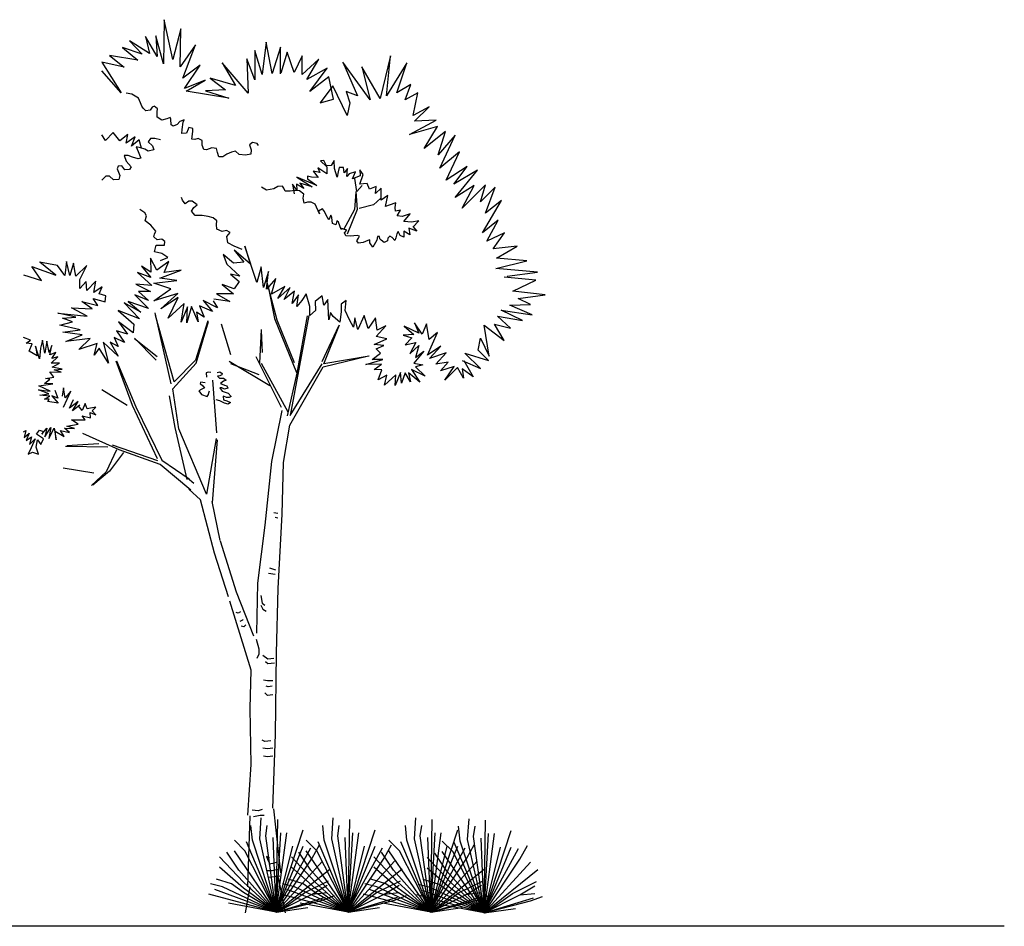
# Model space of a CAD drawing. Units: millimetres. Extents: x 648 to 883, y 377 to 426.
# Drawn here: x 666 to 670, y 387 to 391 of the extents above; entities that cross this region are included whole.
import ezdxf

# ---------------------------------------------------------------- set-up
doc = ezdxf.new("R2010")
doc.units = ezdxf.units.MM
doc.header["$LTSCALE"] = 0.01
doc.layers.add('4', color=4, linetype='Continuous')
doc.layers.add('LANDSCAPE', color=94, linetype='Continuous')
doc.layers.add('Vegetacion', color=84, linetype='Continuous', lineweight=25)
doc.styles.add('ATTR', font='romans.shx', dxfattribs={"width": 0.8, "height": 0.7})

# ---------------------------------------------------------------- blocks, each defined once
blk = doc.blocks.new('ARBOL1')
for p, q in [((-0.3066, 3.3873), (-0.3098, 3.2195)), ((-0.2734, 3.2369), (-0.3066, 3.3873)), ((-0.3335, 3.248), (-0.3778, 3.324)), ((-0.3778, 3.324), (-0.362, 3.2591)), ((-0.3098, 3.2195), (-0.3383, 3.3256)), ((-0.3383, 3.3256), (-0.3335, 3.248)), ((-0.2433, 3.3525), (-0.2734, 3.2369)), ((-0.2465, 3.2084), (-0.2433, 3.3525)), ((-0.362, 3.2591), (-0.438, 3.3066)), ((-0.438, 3.3066), (-0.3905, 3.2559)), ((-0.188, 3.2923), (-0.2465, 3.2084)), ((-0.2354, 3.1656), (-0.188, 3.2923)), ((0.0795, 3.3018), (0.0652, 3.1799)), ((0.1032, 3.1831), (0.0795, 3.3018)), ((-0.4063, 3.2337), (-0.5139, 3.2512)), ((-0.5139, 3.2512), (-0.4585, 3.2068)), ((-0.3905, 3.2559), (-0.4649, 3.2812)), ((-0.4649, 3.2812), (-0.4063, 3.2337)), ((0.0652, 3.1799), (0.0367, 3.2702)), ((0.0367, 3.2702), (0.0367, 3.1593)), ((0.1348, 3.2828), (0.1032, 3.1831)), ((0.1348, 3.1815), (0.1348, 3.2828)), ((0.16, 3.2641), (0.136, 3.1842)), ((0.1866, 3.1869), (0.16, 3.2641)), ((0.2159, 3.2508), (0.1866, 3.1869)), ((0.2159, 3.1789), (0.2159, 3.2508)), ((0.5514, 3.2508), (0.5114, 3.0883)), ((0.5354, 3.0989), (0.5514, 3.2508)), ((-0.4585, 3.2068), (-0.5423, 3.2264)), ((-0.5423, 3.2264), (-0.4696, 3.1102)), ((-0.1705, 3.2147), (-0.2354, 3.1656)), ((-0.2291, 3.1261), (-0.1705, 3.2147)), ((0.0114, 3.1086), (-0.0867, 3.2242)), ((-0.0867, 3.2242), (-0.036, 3.1371)), ((0.0367, 3.1593), (0.0067, 3.2385)), ((0.0067, 3.2385), (0.0114, 3.1086)), ((0.2798, 3.2375), (0.2159, 3.1789)), ((0.2345, 3.1602), (0.2798, 3.2375)), ((0.4742, 3.083), (0.3703, 3.2268)), ((0.3703, 3.2268), (0.4262, 3.0989)), ((0.6126, 3.2242), (0.5354, 3.0989)), ((0.5753, 3.1096), (0.6126, 3.2242)), ((-0.4696, 3.1102), (-0.5423, 3.1936)), ((0.3117, 3.2029), (0.2345, 3.1602)), ((0.2452, 3.1149), (0.3117, 3.2029)), ((0.5114, 3.0883), (0.4422, 3.2082)), ((0.4422, 3.2082), (0.4742, 3.083)), ((-0.1516, 3.1577), (-0.2291, 3.1261)), ((-0.2228, 3.1166), (-0.1516, 3.1577)), ((-0.036, 3.1371), (-0.1326, 3.1656)), ((-0.1326, 3.1656), (-0.074, 3.1213)), ((0.3171, 3.1709), (0.2452, 3.1149)), ((0.333, 3.1362), (0.2851, 3.0723)), ((0.3357, 3.0856), (0.3171, 3.1709)), ((0.3863, 3.0244), (0.333, 3.1362)), ((0.6286, 3.1416), (0.5753, 3.1096)), ((0.6073, 3.083), (0.6286, 3.1416)), ((-0.4286, 3.1046), (-0.4507, 3.109)), ((-0.4036, 3.0899), (-0.4286, 3.1046)), ((-0.0614, 3.0896), (-0.2228, 3.1166)), ((-0.074, 3.1213), (-0.15, 3.1181)), ((-0.15, 3.1181), (-0.0614, 3.0896)), ((0.4262, 3.0989), (0.3836, 3.1149)), ((0.3836, 3.1149), (0.3969, 3.0723)), ((0.6552, 3.1096), (0.6073, 3.083)), ((0.6366, 3.0244), (0.6552, 3.1096)), ((-0.3963, 3.0722), (-0.4036, 3.0899)), ((-0.3919, 3.059), (-0.3963, 3.0722)), ((0.2851, 3.0723), (0.3357, 3.0856)), ((0.3969, 3.0723), (0.3863, 3.0244)), ((-0.386, 3.0516), (-0.3919, 3.059)), ((-0.3757, 3.0413), (-0.386, 3.0516)), ((-0.3595, 3.0442), (-0.3757, 3.0413)), ((-0.3521, 3.056), (-0.3595, 3.0442)), ((-0.3433, 3.059), (-0.3521, 3.056)), ((-0.3389, 3.056), (-0.3433, 3.059)), ((-0.3315, 3.0487), (-0.3389, 3.056)), ((-0.333, 3.0383), (-0.3315, 3.0487)), ((-0.333, 3.0177), (-0.333, 3.0383)), ((0.6978, 3.0563), (0.6366, 3.0244)), ((0.6419, 3.003), (0.6978, 3.0563)), ((-0.3153, 3.0059), (-0.333, 3.0177)), ((-0.2962, 3.0118), (-0.3153, 3.0059)), ((-0.2844, 3.0162), (-0.2962, 3.0118)), ((-0.2815, 3.0104), (-0.2844, 3.0162)), ((-0.28, 2.9883), (-0.2815, 3.0104)), ((-0.2726, 2.9838), (-0.28, 2.9883)), ((-0.2579, 2.9897), (-0.2726, 2.9838)), ((-0.2476, 3.0015), (-0.2579, 2.9897)), ((-0.2314, 3.0074), (-0.2476, 3.0015)), ((-0.2388, 2.9706), (-0.2344, 2.9986)), ((-0.2344, 2.9986), (-0.2314, 3.0074)), ((0.6233, 2.9524), (0.7244, 3.0057)), ((0.7244, 3.0057), (0.6419, 3.003)), ((-0.5291, 2.9288), (-0.5423, 2.9505)), ((-0.4999, 2.9595), (-0.5291, 2.9288)), ((-0.4753, 2.9273), (-0.4999, 2.9595)), ((-0.4446, 2.9518), (-0.4753, 2.9273)), ((-0.4508, 2.9196), (-0.4446, 2.9518)), ((-0.2403, 2.9559), (-0.2388, 2.9706)), ((-0.2226, 2.9573), (-0.2403, 2.9559)), ((-0.2152, 2.9721), (-0.2226, 2.9573)), ((-0.2138, 2.978), (-0.2152, 2.9721)), ((-0.1976, 2.975), (-0.2138, 2.978)), ((-0.202, 2.9338), (-0.1976, 2.9632)), ((-0.1976, 2.9632), (-0.1976, 2.975)), ((0.7298, 2.9817), (0.6233, 2.9524)), ((0.6792, 2.8991), (0.7298, 2.9817)), ((0.759, 2.9631), (0.6792, 2.8991)), ((0.7324, 2.8752), (0.759, 2.9631)), ((0.7963, 2.9498), (0.7324, 2.8752)), ((0.7377, 2.8245), (0.7963, 2.9498)), ((-0.417, 2.9426), (-0.4508, 2.9196)), ((-0.4308, 2.9073), (-0.417, 2.9426)), ((-0.4016, 2.9319), (-0.4308, 2.9073)), ((-0.3924, 2.8996), (-0.4016, 2.9319)), ((-0.3586, 2.9365), (-0.3679, 2.9242)), ((-0.3679, 2.9242), (-0.351, 2.9088)), ((-0.3418, 2.9365), (-0.3586, 2.9365)), ((-0.3203, 2.9319), (-0.3418, 2.9365)), ((-0.1902, 2.9323), (-0.202, 2.9338)), ((-0.1784, 2.9367), (-0.1902, 2.9323)), ((-0.1622, 2.9293), (-0.1784, 2.9367)), ((-0.1622, 2.9176), (-0.1622, 2.9293)), ((-0.1622, 2.9117), (-0.1622, 2.9176)), ((-0.1564, 2.8955), (-0.1622, 2.9117)), ((0.0276, 2.922), (0.0173, 2.9131)), ((0.0173, 2.9131), (0.0232, 2.894)), ((0.0453, 2.9176), (0.0276, 2.922)), ((0.0512, 2.9102), (0.0453, 2.9176)), ((-0.397, 2.9011), (-0.4124, 2.9057)), ((-0.4124, 2.9057), (-0.4047, 2.8873)), ((-0.4047, 2.8873), (-0.3955, 2.8627)), ((-0.3801, 2.8965), (-0.397, 2.9011)), ((-0.3679, 2.8888), (-0.3801, 2.8965)), ((-0.3464, 2.8935), (-0.3679, 2.8888)), ((-0.351, 2.9088), (-0.3464, 2.8935)), ((-0.1461, 2.894), (-0.1564, 2.8955)), ((-0.1254, 2.9014), (-0.1461, 2.894)), ((-0.1078, 2.8984), (-0.1254, 2.9014)), ((-0.1048, 2.8837), (-0.1078, 2.8984)), ((-0.099, 2.8675), (-0.1048, 2.8837)), ((-0.0695, 2.8778), (-0.0842, 2.8675)), ((-0.0519, 2.8852), (-0.0695, 2.8778)), ((-0.0357, 2.8881), (-0.0519, 2.8852)), ((-0.0224, 2.8763), (-0.0357, 2.8881)), ((0.0011, 2.8734), (-0.0224, 2.8763)), ((0.0217, 2.8778), (0.0011, 2.8734)), ((0.0232, 2.894), (0.0217, 2.8778)), ((0.8123, 2.8858), (0.7377, 2.8245)), ((0.7617, 2.7792), (0.8123, 2.8858)), ((-0.4431, 2.8719), (-0.4584, 2.8719)), ((-0.4584, 2.8719), (-0.4508, 2.8504)), ((-0.4508, 2.8504), (-0.4323, 2.8289)), ((-0.4262, 2.8658), (-0.4431, 2.8719)), ((-0.4047, 2.8597), (-0.4262, 2.8658)), ((-0.3955, 2.8627), (-0.4047, 2.8597)), ((-0.0842, 2.8675), (-0.099, 2.8675)), ((0.2979, 2.8532), (0.2861, 2.8517)), ((0.2861, 2.8517), (0.3097, 2.8296)), ((0.3082, 2.8326), (0.2979, 2.8532)), ((0.3377, 2.8532), (0.3259, 2.834)), ((0.3391, 2.8223), (0.3377, 2.8532)), ((-0.4815, 2.832), (-0.4845, 2.8212)), ((-0.4845, 2.8212), (-0.4753, 2.7967)), ((-0.4677, 2.8335), (-0.4815, 2.832)), ((-0.4554, 2.8182), (-0.4677, 2.8335)), ((-0.4385, 2.8197), (-0.4554, 2.8182)), ((-0.4323, 2.8289), (-0.4385, 2.8197)), ((0.2832, 2.8075), (0.2582, 2.8134)), ((0.2582, 2.8134), (0.2773, 2.7884)), ((0.3097, 2.8031), (0.2758, 2.8252)), ((0.2758, 2.8252), (0.2832, 2.8075)), ((0.3259, 2.834), (0.3082, 2.8326)), ((0.3097, 2.8296), (0.3097, 2.8031)), ((0.3494, 2.7899), (0.3391, 2.8223)), ((0.3524, 2.8105), (0.3494, 2.7899)), ((0.3568, 2.8267), (0.3524, 2.8105)), ((0.373, 2.8267), (0.3568, 2.8267)), ((0.3759, 2.8061), (0.373, 2.8267)), ((0.3877, 2.8223), (0.3759, 2.8061)), ((0.3862, 2.7928), (0.3877, 2.8223)), ((0.3951, 2.8031), (0.3862, 2.7928)), ((0.4186, 2.8105), (0.3951, 2.8031)), ((0.4068, 2.784), (0.4186, 2.8105)), ((0.448, 2.8002), (0.4348, 2.8178)), ((0.4348, 2.8178), (0.4363, 2.7957)), ((0.4348, 2.7633), (0.448, 2.8002)), ((0.8416, 2.8299), (0.7617, 2.7792)), ((0.791, 2.7633), (0.8416, 2.8299)), ((0.8815, 2.8165), (0.791, 2.7633)), ((0.7963, 2.7126), (0.8815, 2.8165)), ((-0.5275, 2.7936), (-0.5423, 2.7788)), ((-0.5137, 2.7936), (-0.5275, 2.7936)), ((-0.4984, 2.7798), (-0.5137, 2.7936)), ((-0.4784, 2.7813), (-0.4984, 2.7798)), ((-0.4753, 2.7967), (-0.4784, 2.7813)), ((0.1964, 2.7412), (0.1802, 2.7633)), ((0.1802, 2.7633), (0.1861, 2.7265)), ((0.2229, 2.7471), (0.1949, 2.7633)), ((0.1949, 2.7633), (0.1964, 2.7412)), ((0.2714, 2.7589), (0.1964, 2.7899)), ((0.1964, 2.7899), (0.2538, 2.753)), ((0.2538, 2.753), (0.2081, 2.7678)), ((0.2081, 2.7678), (0.2229, 2.7471)), ((0.2523, 2.7899), (0.2361, 2.7943)), ((0.2361, 2.7943), (0.2361, 2.784)), ((0.2361, 2.784), (0.2714, 2.7589)), ((0.2773, 2.7884), (0.2523, 2.7899)), ((0.4363, 2.7957), (0.4068, 2.784)), ((0.4233, 2.7362), (0.416, 2.7853)), ((0.4628, 2.7663), (0.4348, 2.7633)), ((0.4716, 2.7442), (0.4628, 2.7663)), ((0.0816, 2.7412), (0.0624, 2.7516)), ((0.1095, 2.7457), (0.0816, 2.7412)), ((0.1242, 2.7545), (0.1095, 2.7457)), ((0.1419, 2.756), (0.1242, 2.7545)), ((0.1463, 2.7486), (0.1419, 2.756)), ((0.1522, 2.7368), (0.1463, 2.7486)), ((0.1713, 2.7368), (0.1522, 2.7368)), ((0.189, 2.7398), (0.1713, 2.7368)), ((0.2067, 2.7383), (0.189, 2.7398)), ((0.2229, 2.725), (0.2067, 2.7383)), ((0.2199, 2.7103), (0.2229, 2.725)), ((0.4196, 2.7326), (0.4142, 2.6671)), ((0.4196, 2.7362), (0.4251, 2.6671)), ((0.4433, 2.7581), (0.4233, 2.7362)), ((0.4966, 2.7545), (0.4716, 2.7442)), ((0.4937, 2.728), (0.4966, 2.7545)), ((0.5158, 2.7486), (0.4937, 2.728)), ((0.5158, 2.703), (0.5158, 2.7486)), ((0.8682, 2.7579), (0.7963, 2.7126)), ((0.9108, 2.7606), (0.8229, 2.6727)), ((0.8229, 2.6727), (0.8682, 2.7579)), ((0.8922, 2.6967), (0.9108, 2.7606)), ((0.9481, 2.7526), (0.8922, 2.6967)), ((0.9108, 2.654), (0.9481, 2.7526)), ((-0.2376, 2.7024), (-0.2411, 2.7129)), ((-0.2272, 2.6885), (-0.2376, 2.7024)), ((-0.2133, 2.6989), (-0.2272, 2.6885)), ((-0.2011, 2.6989), (-0.2133, 2.6989)), ((-0.182, 2.685), (-0.2011, 2.6989)), ((0.2243, 2.6912), (0.2199, 2.7103)), ((0.2361, 2.6956), (0.2243, 2.6912)), ((0.2508, 2.6956), (0.2361, 2.6956)), ((0.2655, 2.6882), (0.2508, 2.6956)), ((0.2817, 2.6514), (0.2655, 2.6882)), ((0.5142, 2.7108), (0.4869, 2.6853)), ((0.5408, 2.7206), (0.5158, 2.703)), ((0.5319, 2.6794), (0.5408, 2.7206)), ((0.5717, 2.6926), (0.5467, 2.6838)), ((0.5687, 2.675), (0.5717, 2.6926)), ((0.9002, 2.5794), (0.972, 2.702)), ((0.972, 2.702), (0.9108, 2.654)), ((-0.3802, 2.6554), (-0.3993, 2.6676)), ((-0.3732, 2.6433), (-0.3802, 2.6554)), ((-0.2028, 2.6607), (-0.1941, 2.6746)), ((-0.1889, 2.645), (-0.2028, 2.6607)), ((-0.1941, 2.6746), (-0.182, 2.685)), ((0.2935, 2.6705), (0.2788, 2.6617)), ((0.2788, 2.6617), (0.2817, 2.6514)), ((0.3009, 2.6602), (0.2935, 2.6705)), ((0.3067, 2.6455), (0.3009, 2.6602)), ((0.4142, 2.6671), (0.3724, 2.5907)), ((0.4251, 2.6671), (0.3869, 2.5743)), ((0.4869, 2.6853), (0.4324, 2.6707)), ((0.5467, 2.6838), (0.5319, 2.6794)), ((0.5702, 2.6617), (0.5687, 2.675)), ((0.5893, 2.6647), (0.5702, 2.6617)), ((0.5761, 2.644), (0.5893, 2.6647)), ((0.6261, 2.6514), (0.5952, 2.6411)), ((0.6011, 2.6219), (0.6261, 2.6514)), ((-0.3785, 2.6241), (-0.3732, 2.6433)), ((-0.3576, 2.6085), (-0.3785, 2.6241)), ((-0.1628, 2.645), (-0.1889, 2.645)), ((-0.1402, 2.6415), (-0.1628, 2.645)), ((-0.1211, 2.6363), (-0.1402, 2.6415)), ((-0.1072, 2.6241), (-0.1211, 2.6363)), ((-0.1089, 2.6102), (-0.1072, 2.6241)), ((0.3171, 2.6278), (0.3067, 2.6455)), ((0.3244, 2.6455), (0.3171, 2.6278)), ((0.3288, 2.6367), (0.3244, 2.6455)), ((0.3318, 2.6146), (0.3288, 2.6367)), ((0.3435, 2.6087), (0.3318, 2.6146)), ((0.348, 2.6249), (0.3435, 2.6087)), ((0.3538, 2.619), (0.348, 2.6249)), ((0.3642, 2.591), (0.3538, 2.619)), ((0.5952, 2.6411), (0.5761, 2.644)), ((0.632, 2.619), (0.6011, 2.6219)), ((0.6585, 2.6249), (0.632, 2.619)), ((0.6364, 2.5999), (0.6585, 2.6249)), ((0.9587, 2.6274), (0.9002, 2.5794)), ((0.9161, 2.5475), (0.9587, 2.6274)), ((-0.3385, 2.5858), (-0.3576, 2.6085)), ((-0.3437, 2.5737), (-0.3385, 2.5858)), ((-0.1072, 2.5928), (-0.1089, 2.6102)), ((-0.0863, 2.5841), (-0.1072, 2.5928)), ((-0.0707, 2.5876), (-0.0863, 2.5841)), ((-0.0567, 2.5806), (-0.0707, 2.5876)), ((-0.0689, 2.565), (-0.0567, 2.5806)), ((0.3671, 2.5954), (0.3642, 2.591)), ((0.3862, 2.5895), (0.3671, 2.5954)), ((0.3774, 2.5792), (0.3862, 2.5895)), ((0.3818, 2.5674), (0.3774, 2.5792)), ((0.5805, 2.5836), (0.5746, 2.5748)), ((0.5879, 2.5689), (0.5805, 2.5836)), ((0.6247, 2.5719), (0.6011, 2.5851)), ((0.6011, 2.5851), (0.6011, 2.563)), ((0.6512, 2.5851), (0.6203, 2.5969)), ((0.6203, 2.5969), (0.6247, 2.5719)), ((0.6364, 2.6028), (0.6512, 2.5851)), ((0.9827, 2.5794), (0.9161, 2.5475)), ((0.9401, 2.5181), (0.9827, 2.5794)), ((-0.3454, 2.5632), (-0.3437, 2.5737)), ((-0.3332, 2.5528), (-0.3454, 2.5632)), ((-0.3159, 2.5545), (-0.3332, 2.5528)), ((-0.3037, 2.5458), (-0.3159, 2.5545)), ((-0.3054, 2.5319), (-0.3037, 2.5458)), ((-0.0654, 2.5406), (-0.0689, 2.565)), ((-0.0411, 2.5284), (-0.0654, 2.5406)), ((0.3995, 2.566), (0.3818, 2.5674)), ((0.4245, 2.5689), (0.3995, 2.566)), ((0.423, 2.5483), (0.4304, 2.5586)), ((0.4304, 2.5395), (0.423, 2.5483)), ((0.4333, 2.566), (0.4245, 2.5689)), ((0.4304, 2.5586), (0.4333, 2.566)), ((0.448, 2.5424), (0.4304, 2.5395)), ((0.4657, 2.5498), (0.448, 2.5424)), ((0.4731, 2.5527), (0.4657, 2.5498)), ((0.4731, 2.5409), (0.4731, 2.5527)), ((0.4848, 2.5247), (0.4731, 2.5409)), ((0.4996, 2.5512), (0.4848, 2.5247)), ((0.5025, 2.5645), (0.4996, 2.5512)), ((0.5099, 2.5645), (0.5025, 2.5645)), ((0.5113, 2.5557), (0.5099, 2.5645)), ((0.5158, 2.5512), (0.5113, 2.5557)), ((0.5275, 2.5424), (0.5158, 2.5512)), ((0.5393, 2.5483), (0.5275, 2.5424)), ((0.5408, 2.5586), (0.5393, 2.5483)), ((0.5481, 2.566), (0.5408, 2.5586)), ((0.557, 2.5616), (0.5481, 2.566)), ((0.5673, 2.5498), (0.557, 2.5616)), ((0.5717, 2.5601), (0.5673, 2.5498)), ((0.5746, 2.5748), (0.5717, 2.5601)), ((0.6011, 2.563), (0.5879, 2.5689)), ((-0.3437, 2.5075), (-0.3367, 2.5319)), ((-0.3159, 2.5006), (-0.3437, 2.5075)), ((-0.3367, 2.5319), (-0.3054, 2.5319)), ((-0.2933, 2.4849), (-0.3159, 2.5006)), ((0.0198, 2.4615), (-0.0416, 2.5137)), ((-0.0416, 2.5137), (-0.0044, 2.4671)), ((-0.0115, 2.5162), (-0.0411, 2.5284)), ((0.044, 2.3907), (-0.0007, 2.5286)), ((-0.0007, 2.5286), (0.0198, 2.4615)), ((1.0306, 2.5288), (0.9401, 2.5181)), ((0.9534, 2.4835), (1.0306, 2.5288)), ((-0.7111, 2.4546), (-0.7789, 2.4678)), ((-0.7174, 2.4181), (-0.7774, 2.4672)), ((-0.6772, 2.4697), (-0.6829, 2.4169)), ((-0.664, 2.4169), (-0.6772, 2.4697)), ((-0.6508, 2.464), (-0.664, 2.4169)), ((-0.6414, 2.415), (-0.6508, 2.464)), ((-0.3344, 2.4376), (-0.3589, 2.4829)), ((-0.3589, 2.4829), (-0.357, 2.4301)), ((-0.2892, 2.4697), (-0.3344, 2.4376)), ((-0.3211, 2.4745), (-0.2933, 2.4849)), ((-0.3062, 2.4282), (-0.2892, 2.4697)), ((-0.0435, 2.4634), (-0.0826, 2.4969)), ((-0.0826, 2.4969), (-0.0696, 2.4597)), ((-0.0044, 2.4671), (-0.0435, 2.4634)), ((0.9507, 2.4435), (1.0679, 2.4729)), ((1.0679, 2.4729), (0.9534, 2.4835)), ((-0.772, 2.3981), (-0.8083, 2.4508)), ((-0.8083, 2.4508), (-0.7174, 2.4181)), ((-0.6829, 2.4169), (-0.7111, 2.4546)), ((-0.6, 2.4546), (-0.6414, 2.415)), ((-0.6264, 2.4018), (-0.6, 2.4546)), ((-0.357, 2.4094), (-0.4079, 2.4282)), ((-0.4079, 2.4282), (-0.3533, 2.3792)), ((-0.357, 2.4301), (-0.3928, 2.4527)), ((-0.3928, 2.4527), (-0.357, 2.4094)), ((-0.3231, 2.4075), (-0.2422, 2.4376)), ((-0.2422, 2.4376), (-0.3062, 2.4282)), ((-0.0696, 2.4597), (-0.0193, 2.415)), ((0.0608, 2.4504), (0.044, 2.3907)), ((0.0701, 2.3721), (0.0608, 2.4504)), ((0.0887, 2.4317), (0.0701, 2.3721)), ((0.0812, 2.3647), (0.0887, 2.4317)), ((1.1078, 2.4302), (0.9507, 2.4435)), ((0.9933, 2.4142), (1.1078, 2.4302)), ((-0.84, 2.4197), (-0.772, 2.3981)), ((-0.6264, 2.3679), (-0.6264, 2.4018)), ((-0.6019, 2.3943), (-0.6264, 2.3679)), ((-0.6, 2.3604), (-0.6019, 2.3943)), ((-0.5661, 2.3962), (-0.6, 2.3604)), ((-0.5736, 2.3528), (-0.5661, 2.3962)), ((-0.3457, 2.3886), (-0.2591, 2.3981)), ((-0.2817, 2.366), (-0.3457, 2.3886)), ((-0.2591, 2.3981), (-0.3231, 2.4075)), ((-0.0193, 2.415), (-0.0547, 2.4224)), ((-0.0547, 2.4224), (-0.023, 2.3945)), ((-0.023, 2.3945), (-0.0416, 2.3665)), ((0.1215, 2.2482), (0.0807, 2.3995)), ((0.1166, 2.4056), (0.0812, 2.3647)), ((0.0999, 2.346), (0.1166, 2.4056)), ((1.1015, 2.3996), (0.9814, 2.4108)), ((1.0149, 2.3577), (1.1015, 2.3996)), ((-0.5416, 2.3736), (-0.5736, 2.3528)), ((-0.5529, 2.3472), (-0.5416, 2.3736)), ((-0.3533, 2.3792), (-0.4135, 2.3849)), ((-0.4135, 2.3849), (-0.3589, 2.3566)), ((-0.3589, 2.3566), (-0.4041, 2.3566)), ((-0.4041, 2.3566), (-0.3665, 2.3227)), ((-0.3457, 2.3208), (-0.2817, 2.366)), ((-0.0416, 2.3665), (-0.0863, 2.3833)), ((-0.0863, 2.3833), (-0.0435, 2.3479)), ((0.0875, 2.3755), (0.1113, 2.2538)), ((0.1501, 2.3758), (0.0999, 2.346)), ((0.1241, 2.3293), (0.1501, 2.3758)), ((0.1706, 2.3721), (0.1241, 2.3293)), ((0.1483, 2.3255), (0.1706, 2.3721)), ((0.1873, 2.3572), (0.1483, 2.3255)), ((0.178, 2.3106), (0.1873, 2.3572)), ((1.1378, 2.3437), (1.0149, 2.3577)), ((-0.5793, 2.2906), (-0.6188, 2.3189)), ((-0.6188, 2.3189), (-0.5586, 2.3038)), ((-0.5586, 2.3038), (-0.5755, 2.3302)), ((-0.5755, 2.3302), (-0.5303, 2.317)), ((-0.5284, 2.3396), (-0.5529, 2.3472)), ((-0.5303, 2.317), (-0.5284, 2.3396)), ((-0.3665, 2.2925), (-0.4437, 2.3189)), ((-0.4437, 2.3189), (-0.3947, 2.2775)), ((-0.3665, 2.3227), (-0.4173, 2.3434)), ((-0.4173, 2.3434), (-0.3665, 2.2925)), ((-0.2553, 2.3491), (-0.3457, 2.3208)), ((-0.3194, 2.2906), (-0.2553, 2.3491)), ((-0.2535, 2.334), (-0.3194, 2.2906)), ((-0.2911, 2.2548), (-0.2535, 2.334)), ((-0.1047, 2.2944), (-0.1593, 2.3227)), ((-0.1593, 2.3227), (-0.1235, 2.2812)), ((-0.1216, 2.3208), (-0.1047, 2.2944)), ((-0.0584, 2.3181), (-0.118, 2.3274)), ((-0.0435, 2.3479), (-0.1086, 2.3479)), ((-0.1086, 2.3479), (-0.0584, 2.3181)), ((0.2022, 2.3442), (0.178, 2.3106)), ((0.1967, 2.2995), (0.2022, 2.3442)), ((0.2153, 2.3218), (0.1967, 2.2995)), ((0.232, 2.3479), (0.2153, 2.3218)), ((0.2451, 2.2995), (0.232, 2.3479)), ((0.2916, 2.3404), (0.2655, 2.3181)), ((0.2655, 2.3181), (0.2674, 2.2846)), ((0.299, 2.3051), (0.2916, 2.3404)), ((0.3139, 2.3255), (0.299, 2.3051)), ((0.3177, 2.2492), (0.3139, 2.3255)), ((0.3828, 2.3218), (0.3642, 2.3088)), ((0.3791, 2.2846), (0.3828, 2.3218)), ((1.0345, 2.3298), (1.1378, 2.3437)), ((1.0819, 2.3074), (1.0345, 2.3298)), ((-0.5981, 2.2624), (-0.6584, 2.2944)), ((-0.6584, 2.2944), (-0.5793, 2.2906)), ((-0.4004, 2.253), (-0.4813, 2.285)), ((-0.4813, 2.285), (-0.4211, 2.2322)), ((-0.3947, 2.2775), (-0.4587, 2.3133)), ((-0.4587, 2.3133), (-0.4004, 2.253)), ((-0.2309, 2.3114), (-0.2911, 2.2548)), ((-0.2422, 2.2398), (-0.2309, 2.3114)), ((-0.2177, 2.2982), (-0.2422, 2.2398)), ((-0.2026, 2.3001), (-0.2214, 2.2379)), ((-0.2214, 2.2379), (-0.2177, 2.2982)), ((-0.1781, 2.2417), (-0.2026, 2.3001)), ((-0.1555, 2.2586), (-0.1838, 2.2775)), ((-0.1838, 2.2775), (-0.1781, 2.2417)), ((-0.1235, 2.2812), (-0.1725, 2.302)), ((-0.1725, 2.302), (-0.1555, 2.2586)), ((0.2451, 2.2659), (0.2451, 2.2995)), ((0.2674, 2.2846), (0.2451, 2.2659)), ((0.3232, 2.2771), (0.3177, 2.2492)), ((0.3344, 2.2622), (0.3232, 2.2771)), ((0.3642, 2.279), (0.3586, 2.2399)), ((0.3642, 2.3088), (0.3642, 2.279)), ((0.3958, 2.2492), (0.3791, 2.2846)), ((1.0512, 2.2459), (0.9702, 2.2851)), ((0.9702, 2.2851), (1.0875, 2.2683)), ((1.0037, 2.3046), (1.0819, 2.3074)), ((1.0875, 2.2683), (1.0037, 2.3046)), ((-0.6414, 2.2586), (-0.7092, 2.2737)), ((-0.7092, 2.2737), (-0.5981, 2.2624)), ((-0.7017, 2.2285), (-0.6546, 2.2417)), ((-0.6923, 2.2548), (-0.6414, 2.2586)), ((-0.6546, 2.2417), (-0.6923, 2.2548)), ((-0.4248, 2.2002), (-0.4795, 2.2417)), ((-0.4795, 2.2417), (-0.4456, 2.1945)), ((-0.2797, 2.006), (-0.3414, 2.2758)), ((-0.2683, 2.0134), (-0.3395, 2.2657)), ((-0.1408, 2.2449), (-0.1883, 2.0965)), ((-0.1848, 2.0843), (-0.1382, 2.2426)), ((0.1113, 2.2538), (0.1943, 2.049)), ((0.1878, 2.0865), (0.1215, 2.2482)), ((0.2417, 2.2657), (0.1706, 1.8858)), ((0.1968, 2.0465), (0.2367, 2.2646)), ((0.3586, 2.2399), (0.3344, 2.2622)), ((0.4107, 2.2212), (0.3958, 2.2492)), ((0.4163, 2.2566), (0.4107, 2.2212)), ((0.4275, 2.2119), (0.4163, 2.2566)), ((0.4517, 2.2659), (0.4275, 2.2119)), ((0.4666, 2.2156), (0.4517, 2.2659)), ((0.4945, 2.2566), (0.4666, 2.2156)), ((0.5001, 2.2101), (0.4945, 2.2566)), ((1.0065, 2.218), (0.9563, 2.2627)), ((0.9563, 2.2627), (1.0512, 2.2459)), ((-0.6245, 2.2115), (-0.7017, 2.2285)), ((-0.6904, 2.2021), (-0.6245, 2.2115)), ((-0.6169, 2.1927), (-0.6904, 2.2021)), ((-0.4456, 2.1945), (-0.487, 2.2077)), ((-0.487, 2.2077), (-0.4569, 2.1625)), ((-0.4211, 2.2322), (-0.4248, 2.2002)), ((-0.0538, 2.1163), (-0.0896, 2.2329)), ((0.0608, 2.2123), (0.0549, 2.0847)), ((0.0658, 2.1254), (0.0618, 2.208)), ((0.2918, 2.0912), (0.3556, 2.2258)), ((0.2981, 2.0817), (0.3574, 2.2301)), ((0.4964, 2.1858), (0.5336, 2.2268)), ((0.5336, 2.2268), (0.5001, 2.2101)), ((0.6583, 2.1989), (0.6025, 2.225)), ((0.6025, 2.225), (0.6397, 2.1933)), ((0.6714, 2.1951), (0.6416, 2.238)), ((0.6416, 2.238), (0.6583, 2.1989)), ((0.6881, 2.2343), (0.6714, 2.1951)), ((0.6974, 2.1747), (0.6881, 2.2343)), ((0.9256, 2.1118), (0.906, 2.2292)), ((0.906, 2.2292), (0.9814, 2.1705)), ((0.9814, 2.1705), (0.9451, 2.232)), ((0.9451, 2.232), (1.0065, 2.218)), ((-0.8127, 2.1717), (-0.84, 2.182)), ((-0.8295, 2.1605), (-0.8127, 2.1717)), ((-0.768, 2.1717), (-0.7755, 2.1419)), ((-0.7587, 2.1232), (-0.768, 2.1717)), ((-0.7513, 2.1679), (-0.7587, 2.1232)), ((-0.742, 2.1251), (-0.7513, 2.1679)), ((-0.6791, 2.1663), (-0.6169, 2.1927)), ((-0.5868, 2.1776), (-0.6791, 2.1663)), ((-0.6301, 2.1361), (-0.5868, 2.1776)), ((-0.4569, 2.1625), (-0.4964, 2.1814)), ((-0.4964, 2.1814), (-0.4813, 2.1474)), ((-0.3365, 2.0965), (-0.4196, 2.1796)), ((-0.3333, 2.1091), (-0.4189, 2.1769)), ((0.4889, 2.156), (0.5373, 2.1765)), ((0.5373, 2.1765), (0.4964, 2.1858)), ((0.6397, 2.1933), (0.5988, 2.1914)), ((0.5988, 2.1914), (0.6323, 2.1802)), ((0.6323, 2.1802), (0.6062, 2.1542)), ((0.6918, 2.115), (0.7291, 2.2007)), ((0.7291, 2.2007), (0.6974, 2.1747)), ((0.8837, 2.1342), (0.8921, 2.1789)), ((0.8921, 2.1789), (0.9256, 2.1118)), ((-0.8071, 2.1586), (-0.8295, 2.1605)), ((-0.8183, 2.1307), (-0.8071, 2.1586)), ((-0.7885, 2.1121), (-0.8183, 2.1307)), ((-0.7792, 2.1009), (-0.7941, 2.1493)), ((-0.7941, 2.1493), (-0.7885, 2.1121)), ((-0.7755, 2.1419), (-0.7792, 2.1009)), ((-0.7327, 2.1512), (-0.742, 2.1251)), ((-0.7401, 2.1158), (-0.7327, 2.1512)), ((-0.5604, 2.1587), (-0.6301, 2.1361)), ((-0.5717, 2.1154), (-0.5604, 2.1587)), ((-0.5529, 2.1418), (-0.5717, 2.1154)), ((-0.5171, 2.0852), (-0.5529, 2.1418)), ((-0.4813, 2.1116), (-0.5378, 2.1644)), ((-0.5378, 2.1644), (-0.5171, 2.0852)), ((-0.4813, 2.1474), (-0.5115, 2.1644)), ((-0.5115, 2.1644), (-0.4813, 2.1116)), ((0.5262, 2.1523), (0.4889, 2.156)), ((0.4964, 2.1393), (0.5262, 2.1523)), ((0.5131, 2.1225), (0.4964, 2.1393)), ((0.6062, 2.1542), (0.6472, 2.1635)), ((0.6472, 2.1635), (0.6248, 2.1206)), ((0.6248, 2.1206), (0.6583, 2.1523)), ((0.6769, 2.13), (0.6397, 2.0852)), ((0.6583, 2.1523), (0.6453, 2.1057)), ((0.6453, 2.1057), (0.6769, 2.13)), ((0.7421, 2.1486), (0.6918, 2.115)), ((0.6993, 2.102), (0.7421, 2.1486)), ((0.9228, 2.0951), (0.8837, 2.1342)), ((-0.7178, 2.1251), (-0.7401, 2.1158)), ((-0.7345, 2.0841), (-0.7103, 2.1083)), ((-0.7327, 2.1027), (-0.7178, 2.1251)), ((-0.7103, 2.1083), (-0.7327, 2.1027)), ((-0.4268, 1.9238), (-0.4882, 2.0929)), ((-0.4878, 2.0936), (-0.4136, 1.9185)), ((-0.1883, 2.0965), (-0.2683, 2.0134)), ((0.0935, 1.9986), (-0.0607, 2.0906)), ((0.1377, 1.9162), (0.0422, 2.1081)), ((0.2955, 2.0712), (0.4683, 2.1126)), ((0.4701, 2.1114), (0.2981, 2.0817)), ((0.4573, 2.0797), (0.5224, 2.0983)), ((0.4815, 2.0983), (0.5131, 2.1225)), ((0.5224, 2.0983), (0.4815, 2.0983)), ((0.7626, 2.1244), (0.6993, 2.102)), ((0.7235, 2.0815), (0.7626, 2.1244)), ((0.8223, 2.0951), (0.8921, 2.0643)), ((0.8296, 2.0946), (0.865, 2.0331)), ((0.8921, 2.0643), (0.8334, 2.123)), ((0.8334, 2.123), (0.9228, 2.0951)), ((-0.7029, 2.0841), (-0.7345, 2.0841)), ((-0.7308, 2.0692), (-0.7029, 2.0841)), ((-0.6936, 2.0618), (-0.7308, 2.0692)), ((-0.7234, 2.0599), (-0.6936, 2.0618)), ((-0.6973, 2.0506), (-0.7234, 2.0599)), ((-0.2744, 1.9875), (-0.1848, 2.0843)), ((0.053, 2.0405), (-0.0536, 2.0817)), ((0.0608, 2.0847), (0.1617, 1.9007)), ((0.1699, 1.8492), (0.2955, 2.0712)), ((0.1706, 1.8858), (0.2921, 2.0817)), ((0.5169, 2.0815), (0.4573, 2.0797)), ((0.4889, 2.061), (0.5169, 2.0815)), ((0.5187, 2.0592), (0.4889, 2.061)), ((0.5038, 2.0219), (0.5187, 2.0592)), ((0.6825, 2.0349), (0.6304, 2.061)), ((0.6304, 2.061), (0.6621, 2.0126)), ((0.6397, 2.0852), (0.6732, 2.0778)), ((0.6732, 2.0778), (0.6453, 2.0703)), ((0.6453, 2.0703), (0.6825, 2.0349)), ((0.77, 2.089), (0.7235, 2.0815)), ((0.7402, 2.0554), (0.77, 2.089)), ((0.7924, 2.0722), (0.7402, 2.0554)), ((0.757, 2.02), (0.7924, 2.0722)), ((0.8054, 2.0685), (0.757, 2.02)), ((0.8277, 2.0275), (0.8054, 2.0685)), ((0.865, 2.0331), (0.8222, 2.0629)), ((0.8222, 2.0629), (0.8277, 2.0275)), ((-0.7606, 2.0077), (-0.7401, 2.0245)), ((-0.7569, 2.0264), (-0.7252, 2.032)), ((-0.7401, 2.0245), (-0.7569, 2.0264)), ((-0.7252, 2.032), (-0.7401, 2.0524)), ((-0.7401, 2.0524), (-0.6973, 2.0506)), ((-0.1404, 2.0505), (-0.1479, 2.0476)), ((-0.1479, 2.0476), (-0.1464, 2.0311)), ((-0.1299, 2.049), (-0.1404, 2.0505)), ((-0.1076, 1.82), (-0.1219, 2.0205)), ((-0.106, 2.049), (-0.0956, 2.052)), ((-0.0956, 2.0371), (-0.1045, 2.0356)), ((-0.1045, 2.0356), (-0.0971, 2.0281)), ((-0.0971, 2.0281), (-0.0821, 2.0281)), ((-0.0956, 2.052), (-0.0866, 2.0461)), ((-0.0881, 2.0401), (-0.0956, 2.0371)), ((-0.0821, 2.0162), (-0.0926, 2.0072)), ((-0.0866, 2.0461), (-0.0881, 2.0401)), ((-0.0821, 2.0281), (-0.0717, 2.0207)), ((-0.0717, 2.0207), (-0.0821, 2.0162)), ((0.1608, 1.8847), (0.1968, 2.0465)), ((0.5373, 2.0387), (0.5038, 2.0219)), ((0.5708, 2.0405), (0.528, 2.0014)), ((0.528, 2.0014), (0.5373, 2.0387)), ((0.5895, 2.0499), (0.569, 1.9996)), ((0.569, 1.9996), (0.5708, 2.0405)), ((0.5932, 2.0089), (0.5895, 2.0499)), ((0.6062, 2.048), (0.5932, 2.0089)), ((0.6267, 2.0145), (0.6062, 2.048)), ((0.6621, 2.0126), (0.6192, 2.048)), ((0.6192, 2.048), (0.6267, 2.0145)), ((-0.7438, 1.9686), (-0.7829, 1.9835)), ((-0.7829, 1.9835), (-0.7383, 1.9779)), ((-0.7811, 1.9984), (-0.729, 2.0059)), ((-0.7383, 1.9779), (-0.7811, 1.9984)), ((-0.729, 2.0059), (-0.7606, 2.0077)), ((-0.7215, 1.9817), (-0.7103, 1.9519)), ((-0.688, 1.991), (-0.6936, 1.9593)), ((-0.6824, 1.9537), (-0.688, 1.991)), ((-0.688, 1.9183), (-0.6601, 1.9779)), ((-0.6601, 1.9779), (-0.6824, 1.9537)), ((-0.4466, 1.9247), (-0.5433, 1.9838)), ((-0.2505, 1.8353), (-0.2744, 1.9875)), ((-0.1643, 1.9863), (-0.1747, 1.9803)), ((-0.1747, 1.9803), (-0.1658, 1.9654)), ((-0.1688, 2.0132), (-0.1703, 2.0072)), ((-0.1703, 2.0072), (-0.1598, 1.9982)), ((-0.1509, 2.0102), (-0.1688, 2.0132)), ((-0.1538, 1.9908), (-0.1643, 1.9863)), ((-0.1598, 1.9982), (-0.1538, 1.9908)), ((-0.1374, 1.9728), (-0.1344, 1.9803)), ((-0.0881, 1.9908), (-0.0956, 1.9908)), ((-0.0956, 1.9908), (-0.0866, 1.9788)), ((-0.0926, 2.0072), (-0.0777, 2.0012)), ((-0.0777, 1.9863), (-0.0881, 1.9908)), ((-0.0866, 1.9788), (-0.0642, 1.9713)), ((-0.0777, 2.0012), (-0.0687, 1.9982)), ((-0.0657, 1.9893), (-0.0777, 1.9863)), ((-0.0687, 1.9982), (-0.0657, 1.9893)), ((-0.7774, 1.963), (-0.7438, 1.9686)), ((-0.7401, 1.9593), (-0.7774, 1.963)), ((-0.7606, 1.9481), (-0.7401, 1.9593)), ((-0.742, 1.9481), (-0.7606, 1.9481)), ((-0.7476, 1.9388), (-0.742, 1.9481)), ((-0.7103, 1.9519), (-0.7327, 1.9612)), ((-0.7327, 1.9612), (-0.7085, 1.9332)), ((-0.6657, 1.9146), (-0.6508, 1.9463)), ((-0.2655, 1.8405), (-0.2863, 1.9605)), ((-0.1658, 1.9654), (-0.1434, 1.9579)), ((-0.1434, 1.9579), (-0.1389, 1.9654)), ((-0.1389, 1.9654), (-0.1374, 1.9728)), ((-0.0956, 1.9414), (-0.109, 1.9459)), ((-0.0777, 1.9325), (-0.0956, 1.9414)), ((-0.0821, 1.9594), (-0.0836, 1.9579)), ((-0.0836, 1.9579), (-0.0821, 1.9459)), ((-0.0702, 1.9549), (-0.0821, 1.9594)), ((-0.0821, 1.9459), (-0.0687, 1.9414)), ((-0.0597, 1.9549), (-0.0702, 1.9549)), ((-0.0687, 1.9414), (-0.0553, 1.9355)), ((-0.0642, 1.9713), (-0.0523, 1.9579)), ((-0.0523, 1.9579), (-0.0597, 1.9549)), ((-0.7085, 1.9332), (-0.7476, 1.9388)), ((-0.6322, 1.9388), (-0.6657, 1.9146)), ((-0.6545, 1.9034), (-0.6322, 1.9388)), ((-0.6266, 1.9258), (-0.6545, 1.9034)), ((-0.6173, 1.9053), (-0.6322, 1.9239)), ((-0.6061, 1.9314), (-0.6173, 1.9053)), ((-0.5986, 1.9109), (-0.6061, 1.9314)), ((-0.5651, 1.9183), (-0.5986, 1.9109)), ((-0.58, 1.9034), (-0.5651, 1.9183)), ((-0.5651, 1.8885), (-0.58, 1.9034)), ((-0.3317, 1.7213), (-0.4268, 1.9238)), ((-0.4136, 1.9185), (-0.3158, 1.7167)), ((-0.0642, 1.9295), (-0.0777, 1.9325)), ((-0.0553, 1.9355), (-0.0642, 1.9295)), ((0.1014, 1.7117), (0.1403, 1.9054)), ((-0.6322, 1.8531), (-0.6582, 1.8699)), ((-0.6582, 1.8699), (-0.6061, 1.8699)), ((-0.6061, 1.8699), (-0.6173, 1.8848)), ((-0.6173, 1.8848), (-0.5856, 1.8773)), ((-0.5856, 1.8773), (-0.5875, 1.8978)), ((-0.5875, 1.8978), (-0.5651, 1.8885)), ((-0.84, 1.8242), (-0.8313, 1.8289)), ((-0.8313, 1.8289), (-0.8369, 1.8028)), ((-0.7904, 1.8159), (-0.7792, 1.8308)), ((-0.7792, 1.8308), (-0.7643, 1.8252)), ((-0.7699, 1.8159), (-0.7513, 1.8382)), ((-0.7587, 1.8047), (-0.7364, 1.8401)), ((-0.7513, 1.8382), (-0.7587, 1.8047)), ((-0.7364, 1.8401), (-0.7438, 1.7991)), ((-0.7438, 1.7991), (-0.7234, 1.8382)), ((-0.7234, 1.8382), (-0.7159, 1.7935)), ((-0.6861, 1.8066), (-0.6992, 1.8289)), ((-0.6992, 1.8289), (-0.6657, 1.8215)), ((-0.6657, 1.8215), (-0.6843, 1.8382)), ((-0.6843, 1.8382), (-0.647, 1.8364)), ((-0.675, 1.8457), (-0.6322, 1.8531)), ((-0.647, 1.8364), (-0.675, 1.8457)), ((-0.2191, 1.6431), (-0.2655, 1.8405)), ((-0.1467, 1.5881), (-0.2505, 1.8353)), ((0.1455, 1.7083), (0.1699, 1.8492)), ((-0.8369, 1.8028), (-0.8183, 1.8196)), ((-0.8183, 1.8196), (-0.8295, 1.7917)), ((-0.8295, 1.7917), (-0.809, 1.8047)), ((-0.809, 1.8047), (-0.8165, 1.7768)), ((-0.8165, 1.7768), (-0.796, 1.7972)), ((-0.796, 1.7972), (-0.8109, 1.7637)), ((-0.7922, 1.7656), (-0.7867, 1.7935)), ((-0.7643, 1.7972), (-0.7904, 1.8159)), ((-0.7867, 1.7935), (-0.7736, 1.7768)), ((-0.7736, 1.7768), (-0.7643, 1.7972)), ((-0.7643, 1.8252), (-0.7699, 1.8159)), ((-0.7159, 1.7935), (-0.7196, 1.8271)), ((-0.7196, 1.8271), (-0.6861, 1.8066)), ((-0.4768, 1.7565), (-0.6146, 1.8174)), ((-0.1101, 1.7987), (-0.1467, 1.5881)), ((-0.1237, 1.555), (-0.1042, 1.7939)), ((-0.8109, 1.7637), (-0.822, 1.7395)), ((-0.7829, 1.7395), (-0.7922, 1.7656)), ((-0.6805, 1.7701), (-0.5204, 1.7671)), ((-0.5537, 1.7782), (-0.6761, 1.7712)), ((-0.4875, 1.7555), (-0.5262, 1.6732)), ((-0.3306, 1.7137), (-0.5026, 1.7731)), ((-0.3219, 1.701), (-0.4768, 1.7565)), ((-0.822, 1.7395), (-0.8053, 1.747)), ((-0.8053, 1.747), (-0.7829, 1.7395)), ((-0.4611, 1.7464), (-0.5145, 1.6751)), ((-0.3158, 1.7167), (-0.212, 1.6455)), ((-0.5735, 1.6679), (-0.69, 1.6859)), ((-0.2056, 1.6028), (-0.3219, 1.701)), ((0.0757, 1.4701), (0.1014, 1.7117)), ((0.1401, 1.5116), (0.1455, 1.7083)), ((-0.5262, 1.6732), (-0.5819, 1.6206)), ((-0.5145, 1.6751), (-0.5767, 1.6217)), ((-0.1937, 1.6288), (-0.2179, 1.6487)), ((-0.1694, 1.567), (-0.2135, 1.6067)), ((-0.1164, 1.3637), (-0.1694, 1.567)), ((-0.0943, 1.4123), (-0.1252, 1.5603)), ((0.1238, 1.5147), (0.109, 1.5172)), ((0.1238, 1.4974), (0.1139, 1.4999)), ((0.1248, 1.2298), (0.1401, 1.5116)), ((0.0479, 1.2499), (0.0757, 1.4701)), ((-0.033, 1.2168), (-0.0933, 1.4102)), ((-0.0634, 1.198), (-0.1164, 1.3637)), ((0.1164, 1.2999), (0.0942, 1.3073)), ((0.1139, 1.2826), (0.0892, 1.2875)), ((0.0443, 1.0608), (0.0479, 1.2499)), ((0.0331, 1.0491), (-0.033, 1.2168)), ((0.0596, 1.2036), (0.0645, 1.1739)), ((0.1188, 0.9843), (0.1248, 1.2298)), ((0.0229, 0.9198), (-0.0573, 1.1827)), ((0.0596, 1.1665), (0.067, 1.1517)), ((0.0645, 1.1739), (0.0744, 1.1665)), ((-0.0268, 1.1369), (-0.0342, 1.1394)), ((-0.0169, 1.1418), (-0.0268, 1.1369)), ((0.067, 1.1517), (0.0794, 1.1443)), ((-0.0095, 1.1097), (-0.0194, 1.1048)), ((-0.0045, 1.0851), (-0.0144, 1.0875)), ((-0.007, 1.1122), (-0.0095, 1.1097)), ((0.0029, 1.0925), (-0.0045, 1.0851)), ((0.0423, 1.0381), (0.0522, 1.0011)), ((0.0522, 0.9813), (0.0448, 0.9641)), ((0.0522, 1.0011), (0.0522, 0.9813)), ((0.0868, 0.9616), (0.067, 0.9764)), ((0.1147, 0.6761), (0.1188, 0.9843)), ((0.0868, 0.9443), (0.0769, 0.9517)), ((0.109, 0.9641), (0.0868, 0.9616)), ((0.1114, 0.9468), (0.0868, 0.9443)), ((0.0197, 0.7749), (0.0229, 0.9198)), ((0.0853, 0.8804), (0.07, 0.883)), ((0.0879, 0.8574), (0.0802, 0.86)), ((0.1058, 0.8804), (0.0853, 0.8804)), ((0.1032, 0.86), (0.0879, 0.8574)), ((0.0853, 0.8242), (0.0751, 0.8344)), ((0.1058, 0.8267), (0.0853, 0.8242)), ((0.0227, 0.5626), (0.0197, 0.7749)), ((0.1057, 0.3972), (0.1147, 0.6761)), ((0.0751, 0.6504), (0.0649, 0.6555)), ((0.0981, 0.6529), (0.0751, 0.6504)), ((0.0853, 0.6223), (0.0674, 0.6248)), ((0.1058, 0.6248), (0.0853, 0.6223)), ((0.0099, 0.3708), (0.0227, 0.5626)), ((0.0853, 0.5916), (0.07, 0.5941)), ((0.1058, 0.5941), (0.0853, 0.5916)), ((0.0496, 0.3871), (0.0266, 0.3897)), ((0.0649, 0.3922), (0.0496, 0.3871)), ((0.1075, 0.3946), (0.1344, 0.1524)), ((0.0179, 0.3677), (0.009, 0.0986)), ((0.0572, 0.3692), (0.0317, 0.3641)), ((0.0726, 0.3692), (0.0572, 0.3692)), ((0.1058, 0.1878), (0.0904, 0.1852)), ((0.1211, 0.1929), (0.1058, 0.1878)), ((0.1032, 0.1596), (0.0828, 0.1596)), ((0.1236, 0.1647), (0.1032, 0.1596)), ((0.1134, 0.1366), (0.0904, 0.1341)), ((0.1313, 0.1392), (0.1134, 0.1366)), ((0.1255, 0.1345), (0.1523, 0)), ((0.0179, 0.0986), (0, 0))]:
    blk.add_line(p, q)
at = {"ltscale": 0.0001}
blk.add_lwpolyline([(0.0931, 0.2072), (0.0911, 0.209), (0.0816, 0.2137), (0.0876, 0.1973), (0.0928, 0.1868)], dxfattribs=at)
blk = doc.blocks.new('SHRUB4')
for p, q in [((-2.64, 11.76), (-2.4, 15.12)), ((0, 0), (0.24, 14.88)), ((-3.84, 11.52), (-4.08, 13.92)), ((-1.68, 12.24), (-1.44, 13.92)), ((0, 0), (4.32, 13.2)), ((0, 0), (0.72, 12.72)), ((0, 0), (1.68, 12.72)), ((-5.04, 9.84), (-6.72, 11.52)), ((0, 0), (-4.8, 11.28)), ((0, 0), (-3.84, 11.52)), ((0, 0), (-2.64, 11.76)), ((0, 0), (-1.68, 12.24)), ((0, 0), (-0.48, 12)), ((-6, 6.72), (-7.92, 9.6)), ((0, 0), (-6.72, 9.84)), ((0, 0), (-5.04, 9.84)), ((0, 0), (2.64, 10.56)), ((0, 0), (4.32, 10.56)), ((0, 0.24), (5.52, 10.32)), ((5.76, 8.64), (6.96, 10.8)), ((-5.28, 4.8), (-9.12, 8.88)), ((0, 0), (5.76, 8.64)), ((0, 0), (7.44, 8.16)), ((-5.28, 3.84), (-9.12, 7.2)), ((0, 0), (-6, 6.72)), ((0, 0), (8.64, 6.96)), ((-7.2, 4.56), (-9.6, 5.28)), ((0, 0), (-5.28, 4.8)), ((4.56, 3.12), (8.4, 5.04)), ((-8.64, 4.08), (-10.56, 4.56)), ((0, 0), (-9.84, 3.6)), ((0, 0), (-8.64, 4.08)), ((-5.28, 3.12), (-7.2, 4.56)), ((0, 0), (-5.28, 3.84)), ((5.76, 2.88), (8.16, 4.32)), ((0, 0), (-10.8, 2.88)), ((0, 0), (-5.28, 3.12)), ((0, 0), (5.76, 2.88)), ((0, 0), (7.92, 2.4)), ((0, 0), (7.44, 1.92)), ((0.24, 0), (4.56, 3.12)), ((5.76, 2.88), (8.16, 3.12)), ((7.44, 1.92), (9.36, 2.64)), ((0, 0), (-7.68, 1.44)), ((0, 0), (5.04, 0.72)), ((0, 0), (1.68, 0.48))]:
    blk.add_line(p, q)
at = {"style": 'ATTR', "width": 0.8, "flags": 9}
blk.add_attdef('ESTCODE', (0, 0), '', height=0.7, dxfattribs=at)

msp = doc.modelspace()

# ---------------------------------------------------------------- linework, layer by layer
at = {"layer": '4', "color": 32, "linetype": 'ByBlock'}
msp.add_line((670.3818, 387.0273), (649.5144, 387.0273), dxfattribs=at)

# ---------------------------------------------------------------- block references
at = {"layer": 'LANDSCAPE', "xscale": 0.02943014215520634, "yscale": 0.02943014215543371, "zscale": 0.02943014215548476}
for p in [(666.9441, 387.0945), (667.2837, 387.0945), (667.6737, 387.0945), (667.9254, 387.0908)]:
    msp.add_blockref('SHRUB4', p, dxfattribs=at)
at = {"layer": 'Vegetacion', "xscale": 1.245876017915634, "yscale": 1.245876017915521, "zscale": 1.245876017915545}
msp.add_blockref('ARBOL1', (666.7968, 387.0908), dxfattribs=at)

doc.saveas('drawing.dxf')
